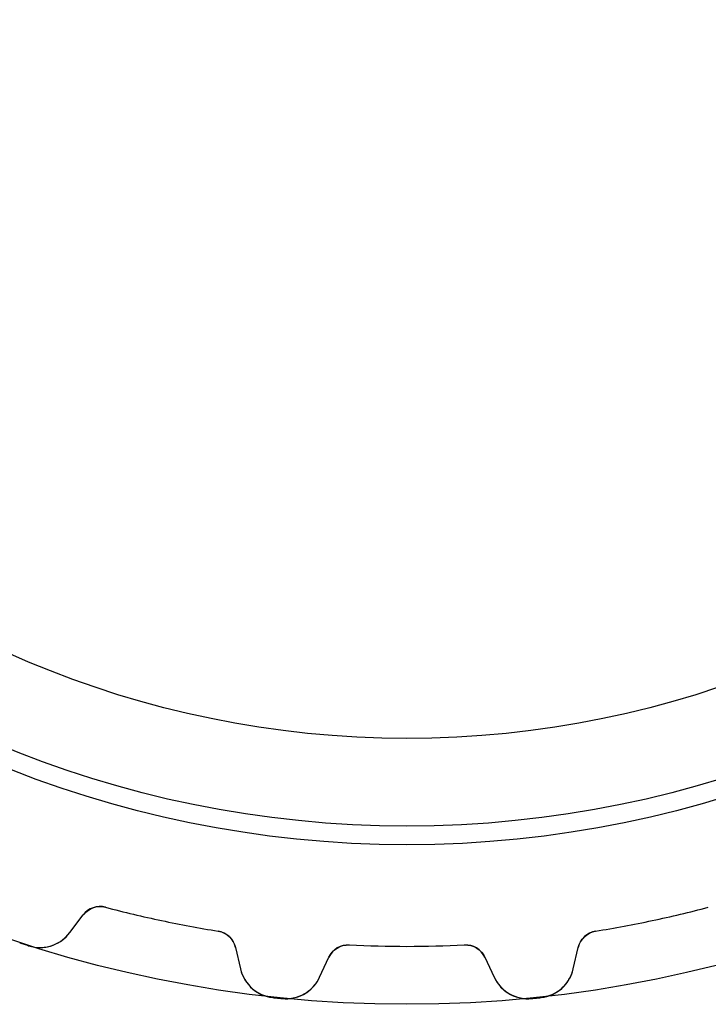
# Model space of a CAD drawing. Units: millimetres. Extents: x -23.3 to 23.3, y -23.3 to 23.3.
# Drawn here: x -7.3 to 5.7, y -23.3 to -4.8 of the extents above; entities that cross this region are included whole.
import ezdxf

# ---------------------------------------------------------------- set-up
doc = ezdxf.new("R2010")
doc.units = ezdxf.units.MM
doc.layers.add('Body027', color=7, linetype='CONTINUOUS')
doc.layers.add('Easydrive', color=7, linetype='CONTINUOUS')

msp = doc.modelspace()

# ---------------------------------------------------------------- linework, layer by layer
at = {"layer": 'Body027'}
for radius in [23.265, 23.265, 23.265, 23.265, 23.265, 23.265, 23.265, 23.265, 20.265, 20.265, 20.265, 20.265, 20.265, 20.265, 20.265, 20.265, 18.265, 18.265, 18.265, 18.265, 18.265, 18.265, 18.265, 18.265]:
    msp.add_circle((0, 0), radius, dxfattribs=at)
at = {"layer": 'Easydrive'}
for p, q in [((-5.66358, -21.4396, -26), (-5.66358, -21.4396, -3.19485)), ((-5.66358, -21.4396, -26), (-5.66358, -21.4396, -3.19485)), ((-5.66358, -21.4396, 3.19485), (-5.66358, -21.4396, 26)), ((-5.66358, -21.4396, 3.19485), (-5.66358, -21.4396, 26)), ((-6.33547, -21.9177, -26), (-6.0852, -21.5856, -26)), ((-6.33547, -21.9177, -26), (-6.0852, -21.5856, -26)), ((-6.33547, -21.9177, 26), (-6.0852, -21.5856, 26)), ((-6.33547, -21.9177, 26), (-6.0852, -21.5856, 26)), ((-6.0852, -21.5856, -26), (-6.0852, -21.5856, -3.22493)), ((-6.0852, -21.5856, -26), (-6.0852, -21.5856, -3.22493)), ((-6.0852, -21.5856, 3.22493), (-6.0852, -21.5856, 26)), ((-6.0852, -21.5856, 3.22493), (-6.0852, -21.5856, 26)), ((-6.33547, -21.9177, -26), (-6.33547, -21.9177, -3.27127)), ((-6.33547, -21.9177, -26), (-6.33547, -21.9177, -3.27127)), ((-6.33547, -21.9177, 3.27127), (-6.33547, -21.9177, 26)), ((-6.33547, -21.9177, 3.27127), (-6.33547, -21.9177, 26)), ((-3.54631, -21.8896, -26), (-3.54631, -21.8896, -3.19485)), ((-3.54631, -21.8896, -26), (-3.54631, -21.8896, -3.19485)), ((-3.54631, -21.8896, 3.19485), (-3.54631, -21.8896, 26)), ((-3.54631, -21.8896, 3.19485), (-3.54631, -21.8896, 26)), ((3.54631, -21.8896, -26), (3.54631, -21.8896, -3.19485)), ((3.54631, -21.8896, -26), (3.54631, -21.8896, -3.19485)), ((3.54631, -21.8896, 3.19485), (3.54631, -21.8896, 26)), ((3.54631, -21.8896, 3.19485), (3.54631, -21.8896, 26)), ((-7.10832, -22.163, -26), (-7.10832, -22.163, -3.32619)), ((-7.10832, -22.163, -26), (-7.10832, -22.163, -3.32619)), ((-7.10832, -22.163, 3.32619), (-7.10832, -22.163, 26)), ((-7.10832, -22.163, 3.32619), (-7.10832, -22.163, 26)), ((-3.22054, -22.1945, -26), (-3.12699, -22.5997, -26)), ((-3.22054, -22.1945, -26), (-3.22054, -22.1945, -3.22493)), ((-3.22054, -22.1945, -26), (-3.12699, -22.5997, -26)), ((-3.22054, -22.1945, -26), (-3.22054, -22.1945, -3.22493)), ((-3.22054, -22.1945, 26), (-3.12699, -22.5997, 26)), ((-3.22054, -22.1945, 3.22493), (-3.22054, -22.1945, 26)), ((-3.22054, -22.1945, 26), (-3.12699, -22.5997, 26)), ((-3.22054, -22.1945, 3.22493), (-3.22054, -22.1945, 26)), ((-1.08228, -22.1486, -26), (-1.08228, -22.1486, -3.19485)), ((-1.08228, -22.1486, -26), (-1.08228, -22.1486, -3.19485)), ((-1.08228, -22.1486, 3.19485), (-1.08228, -22.1486, 26)), ((-1.08228, -22.1486, 3.19485), (-1.08228, -22.1486, 26)), ((1.08228, -22.1486, -26), (1.08228, -22.1486, -3.19485)), ((1.08228, -22.1486, -26), (1.08228, -22.1486, -3.19485)), ((1.08228, -22.1486, 3.19485), (1.08228, -22.1486, 26)), ((1.08228, -22.1486, 3.19485), (1.08228, -22.1486, 26)), ((3.12699, -22.5997, -26), (3.22054, -22.1945, -26)), ((3.12699, -22.5997, -26), (3.22054, -22.1945, -26)), ((3.12699, -22.5997, 26), (3.22054, -22.1945, 26)), ((3.12699, -22.5997, 26), (3.22054, -22.1945, 26)), ((3.22054, -22.1945, -26), (3.22054, -22.1945, -3.22493)), ((3.22054, -22.1945, -26), (3.22054, -22.1945, -3.22493)), ((3.22054, -22.1945, 3.22493), (3.22054, -22.1945, 26)), ((3.22054, -22.1945, 3.22493), (3.22054, -22.1945, 26)), ((-1.64008, -22.756, -26), (-1.46433, -22.379, -26)), ((-1.64008, -22.756, -26), (-1.46433, -22.379, -26)), ((-1.64008, -22.756, 26), (-1.46433, -22.379, 26)), ((-1.64008, -22.756, 26), (-1.46433, -22.379, 26)), ((-1.46433, -22.379, -26), (-1.46433, -22.379, -3.22493)), ((-1.46433, -22.379, -26), (-1.46433, -22.379, -3.22493)), ((-1.46433, -22.379, 3.22493), (-1.46433, -22.379, 26)), ((-1.46433, -22.379, 3.22493), (-1.46433, -22.379, 26)), ((1.46433, -22.379, -26), (1.64008, -22.756, -26)), ((1.46433, -22.379, -26), (1.64008, -22.756, -26)), ((1.46433, -22.379, -26), (1.46433, -22.379, -3.22493)), ((1.46433, -22.379, -26), (1.46433, -22.379, -3.22493)), ((1.46433, -22.379, 26), (1.64008, -22.756, 26)), ((1.46433, -22.379, 26), (1.64008, -22.756, 26)), ((1.46433, -22.379, 3.22493), (1.46433, -22.379, 26)), ((1.46433, -22.379, 3.22493), (1.46433, -22.379, 26)), ((-3.12699, -22.5997, -26), (-3.12699, -22.5997, -3.27127)), ((-3.12699, -22.5997, -26), (-3.12699, -22.5997, -3.27127)), ((-3.12699, -22.5997, 3.27127), (-3.12699, -22.5997, 26)), ((-3.12699, -22.5997, 3.27127), (-3.12699, -22.5997, 26)), ((-1.64008, -22.756, -26), (-1.64008, -22.756, -3.27127)), ((-1.64008, -22.756, -26), (-1.64008, -22.756, -3.27127)), ((-1.64008, -22.756, 3.27127), (-1.64008, -22.756, 26)), ((-1.64008, -22.756, 3.27127), (-1.64008, -22.756, 26)), ((1.64008, -22.756, -26), (1.64008, -22.756, -3.27127)), ((1.64008, -22.756, -26), (1.64008, -22.756, -3.27127)), ((1.64008, -22.756, 3.27127), (1.64008, -22.756, 26)), ((1.64008, -22.756, 3.27127), (1.64008, -22.756, 26)), ((3.12699, -22.5997, -26), (3.12699, -22.5997, -3.27127)), ((3.12699, -22.5997, -26), (3.12699, -22.5997, -3.27127)), ((3.12699, -22.5997, 3.27127), (3.12699, -22.5997, 26)), ((3.12699, -22.5997, 3.27127), (3.12699, -22.5997, 26)), ((-2.52073, -23.1381, -26), (-2.52073, -23.1381, -3.32619)), ((-2.52073, -23.1381, -26), (-2.52073, -23.1381, -3.32619)), ((-2.52073, -23.1381, 3.32619), (-2.52073, -23.1381, 26)), ((-2.52073, -23.1381, 3.32619), (-2.52073, -23.1381, 26)), ((2.52073, -23.1381, -26), (2.52073, -23.1381, -3.32619)), ((2.52073, -23.1381, -26), (2.52073, -23.1381, -3.32619)), ((2.52073, -23.1381, 3.32619), (2.52073, -23.1381, 26)), ((2.52073, -23.1381, 3.32619), (2.52073, -23.1381, 26)), ((-2.34504, -23.1566, -26), (-2.34504, -23.1566, -3.32619)), ((-2.34504, -23.1566, -26), (-2.34504, -23.1566, -3.32619)), ((-2.34504, -23.1566, 3.32619), (-2.34504, -23.1566, 26)), ((-2.34504, -23.1566, 3.32619), (-2.34504, -23.1566, 26)), ((2.34504, -23.1566, -26), (2.34504, -23.1566, -3.32619)), ((2.34504, -23.1566, -26), (2.34504, -23.1566, -3.32619)), ((2.34504, -23.1566, 3.32619), (2.34504, -23.1566, 26)), ((2.34504, -23.1566, 3.32619), (2.34504, -23.1566, 26))]:
    msp.add_line(p, q, dxfattribs=at)
for radius in [19.915, 19.915, 19.915, 19.915, 18.265, 18.265, 18.265, 18.265]:
    msp.add_circle((0, 0), radius, dxfattribs=at)
for centre, radius, start, end in [((-5.76574, -21.8263, -26), 0.4, 75.2025, 143), ((-5.76574, -21.8263, -26), 0.4, 75.2025, 143), ((-5.76574, -21.8263, 26), 0.4, 75.2025, 143), ((-5.76574, -21.8263, 26), 0.4, 75.2025, 143), ((0, 0, -26), 22.175, -104.798, -102), ((0, 0, -26), 22.175, -104.798, -102), ((0, 0, -3.19485), 22.175, -104.798, -102), ((0, 0, -3.19485), 22.175, -104.798, -102), ((0, 0, 26), 22.175, -104.798, -102), ((0, 0, 26), 22.175, -104.798, -102), ((0, 0, 3.19485), 22.175, -104.798, -102), ((0, 0, 3.19485), 22.175, -104.798, -102), ((0, 0, -26), 22.175, -78, -75.2025), ((0, 0, -26), 22.175, -78, -75.2025), ((0, 0, -3.19485), 22.175, -78, -75.2025), ((0, 0, -3.19485), 22.175, -78, -75.2025), ((0, 0, 26), 22.175, -78, -75.2025), ((0, 0, 26), 22.175, -78, -75.2025), ((0, 0, 3.19485), 22.175, -78, -75.2025), ((0, 0, 3.19485), 22.175, -78, -75.2025), ((0, 0, -26), 22.175, -102, -99.2025), ((0, 0, -26), 22.175, -102, -99.2025), ((0, 0, -3.19485), 22.175, -102, -99.2025), ((0, 0, -3.19485), 22.175, -102, -99.2025), ((0, 0, 26), 22.175, -102, -99.2025), ((0, 0, 26), 22.175, -102, -99.2025), ((0, 0, 3.19485), 22.175, -102, -99.2025), ((0, 0, 3.19485), 22.175, -102, -99.2025), ((0, 0, -26), 22.175, -80.7975, -78), ((0, 0, -26), 22.175, -80.7975, -78), ((0, 0, -3.19485), 22.175, -80.7975, -78), ((0, 0, -3.19485), 22.175, -80.7975, -78), ((0, 0, 26), 22.175, -80.7975, -78), ((0, 0, 26), 22.175, -80.7975, -78), ((0, 0, 3.19485), 22.175, -80.7975, -78), ((0, 0, 3.19485), 22.175, -80.7975, -78), ((-6.89452, -21.4964, -26), 0.7, -107.783, -36.9995), ((-6.89452, -21.4964, -26), 0.7, -107.783, -36.9995), ((-6.89452, -21.4964, 26), 0.7, -107.783, -36.9995), ((-6.89452, -21.4964, 26), 0.7, -107.783, -36.9995), ((-3.61028, -22.2844, -26), 0.4, 13, 80.7975), ((-3.61028, -22.2844, -26), 0.4, 13, 80.7975), ((-3.61028, -22.2844, 26), 0.4, 13, 80.7975), ((-3.61028, -22.2844, 26), 0.4, 13, 80.7975), ((3.61028, -22.2844, -26), 0.4, 99.2025, 167), ((3.61028, -22.2844, -26), 0.4, 99.2025, 167), ((3.61028, -22.2844, 26), 0.4, 99.2025, 167), ((3.61028, -22.2844, 26), 0.4, 99.2025, 167), ((0, 0, -26), 23.275, -108.217, -108), ((0, 0, -26), 23.275, -108.217, -108), ((0, 0, -3.32619), 23.275, -108.217, -108), ((0, 0, -3.32619), 23.275, -108.217, -108), ((0, 0, 26), 23.275, -108.217, -108), ((0, 0, 26), 23.275, -108.217, -108), ((0, 0, 3.32619), 23.275, -108.217, -108), ((0, 0, 3.32619), 23.275, -108.217, -108), ((0, 0, -26), 23.275, -108, -107.783), ((0, 0, -26), 23.275, -108, -107.783), ((0, 0, -3.32619), 23.275, -108, -107.783), ((0, 0, -3.32619), 23.275, -108, -107.783), ((0, 0, 26), 23.275, -108, -107.783), ((0, 0, 26), 23.275, -108, -107.783), ((0, 0, 3.32619), 23.275, -108, -107.783), ((0, 0, 3.32619), 23.275, -108, -107.783), ((-1.10181, -22.5481, -26), 0.4, 87.2025, 155), ((-1.10181, -22.5481, -26), 0.4, 87.2025, 155), ((-1.10181, -22.5481, 26), 0.4, 87.2025, 155), ((-1.10181, -22.5481, 26), 0.4, 87.2025, 155), ((0, 0, -26), 22.175, -92.7975, -90), ((0, 0, -26), 22.175, -92.7975, -90), ((0, 0, -3.19485), 22.175, -92.7975, -90), ((0, 0, -3.19485), 22.175, -92.7975, -90), ((0, 0, 26), 22.175, -92.7975, -90), ((0, 0, 26), 22.175, -92.7975, -90), ((0, 0, 3.19485), 22.175, -92.7975, -90), ((0, 0, 3.19485), 22.175, -92.7975, -90), ((0, 0, -26), 22.175, -90, -87.2025), ((0, 0, -26), 22.175, -90, -87.2025), ((0, 0, -3.19485), 22.175, -90, -87.2025), ((0, 0, -3.19485), 22.175, -90, -87.2025), ((0, 0, 26), 22.175, -90, -87.2025), ((0, 0, 26), 22.175, -90, -87.2025), ((0, 0, 3.19485), 22.175, -90, -87.2025), ((0, 0, 3.19485), 22.175, -90, -87.2025), ((1.10181, -22.5481, -26), 0.4, 25, 92.7975), ((1.10181, -22.5481, -26), 0.4, 25, 92.7975), ((1.10181, -22.5481, 26), 0.4, 25, 92.7975), ((1.10181, -22.5481, 26), 0.4, 25, 92.7975), ((-2.44493, -22.4422, -26), 0.7, -167, -96.2165), ((-2.44493, -22.4422, -26), 0.7, -167, -96.2165), ((-2.44493, -22.4422, 26), 0.7, -167, -96.2165), ((-2.44493, -22.4422, 26), 0.7, -167, -96.2165), ((-2.2745, -22.4601, -26), 0.7, -95.7835, -24.9995), ((-2.2745, -22.4601, -26), 0.7, -95.7835, -24.9995), ((-2.2745, -22.4601, 26), 0.7, -95.7835, -24.9995), ((-2.2745, -22.4601, 26), 0.7, -95.7835, -24.9995), ((2.2745, -22.4601, -26), 0.7, -155, -84.2165), ((2.2745, -22.4601, -26), 0.7, -155, -84.2165), ((2.2745, -22.4601, 26), 0.7, -155, -84.2165), ((2.2745, -22.4601, 26), 0.7, -155, -84.2165), ((2.44493, -22.4422, -26), 0.7, -83.7835, -12.9995), ((2.44493, -22.4422, -26), 0.7, -83.7835, -12.9995), ((2.44493, -22.4422, 26), 0.7, -83.7835, -12.9995), ((2.44493, -22.4422, 26), 0.7, -83.7835, -12.9995), ((0, 0, -26), 23.275, -96.2174, -96), ((0, 0, -26), 23.275, -96.2174, -96), ((0, 0, -3.32619), 23.275, -96.2174, -96), ((0, 0, -3.32619), 23.275, -96.2174, -96), ((0, 0, 26), 23.275, -96.2174, -96), ((0, 0, 26), 23.275, -96.2174, -96), ((0, 0, 3.32619), 23.275, -96.2174, -96), ((0, 0, 3.32619), 23.275, -96.2174, -96), ((0, 0, -26), 23.275, -84, -83.7826), ((0, 0, -26), 23.275, -84, -83.7826), ((0, 0, -3.32619), 23.275, -84, -83.7826), ((0, 0, -3.32619), 23.275, -84, -83.7826), ((0, 0, 26), 23.275, -84, -83.7826), ((0, 0, 26), 23.275, -84, -83.7826), ((0, 0, 3.32619), 23.275, -84, -83.7826), ((0, 0, 3.32619), 23.275, -84, -83.7826), ((0, 0, -26), 23.275, -96, -95.7826), ((0, 0, -26), 23.275, -96, -95.7826), ((0, 0, -3.32619), 23.275, -96, -95.7826), ((0, 0, -3.32619), 23.275, -96, -95.7826), ((0, 0, 26), 23.275, -96, -95.7826), ((0, 0, 26), 23.275, -96, -95.7826), ((0, 0, 3.32619), 23.275, -96, -95.7826), ((0, 0, 3.32619), 23.275, -96, -95.7826), ((0, 0, -26), 23.275, -84.2174, -84), ((0, 0, -26), 23.275, -84.2174, -84), ((0, 0, -3.32619), 23.275, -84.2174, -84), ((0, 0, -3.32619), 23.275, -84.2174, -84), ((0, 0, 26), 23.275, -84.2174, -84), ((0, 0, 26), 23.275, -84.2174, -84), ((0, 0, 3.32619), 23.275, -84.2174, -84), ((0, 0, 3.32619), 23.275, -84.2174, -84)]:
    msp.add_arc(centre, radius, start, end, dxfattribs=at)
for points in [[(-6.0852, -21.5856, -3.22493), (-5.99554, -21.4622, -3.20784), (-5.82192, -21.3958, -3.19462), (-5.66358, -21.4396, -3.19485)], [(-6.0852, -21.5856, -3.22493), (-5.99554, -21.4622, -3.20784), (-5.82192, -21.3958, -3.19462), (-5.66358, -21.4396, -3.19485)], [(-6.0852, -21.5856, 3.22493), (-5.99554, -21.4622, 3.20784), (-5.82192, -21.3958, 3.19462), (-5.66358, -21.4396, 3.19485)], [(-6.0852, -21.5856, 3.22493), (-5.99554, -21.4622, 3.20784), (-5.82192, -21.3958, 3.19462), (-5.66358, -21.4396, 3.19485)], [(-3.54631, -21.8896, -3.19485), (-3.38386, -21.914, -3.19462), (-3.25224, -22.0453, -3.20784), (-3.22054, -22.1945, -3.22493)], [(-3.54631, -21.8896, -3.19485), (-3.38386, -21.914, -3.19462), (-3.25224, -22.0453, -3.20784), (-3.22054, -22.1945, -3.22493)], [(-3.54631, -21.8896, 3.19485), (-3.38386, -21.914, 3.19462), (-3.25224, -22.0453, 3.20784), (-3.22054, -22.1945, 3.22493)], [(-3.54631, -21.8896, 3.19485), (-3.38386, -21.914, 3.19462), (-3.25224, -22.0453, 3.20784), (-3.22054, -22.1945, 3.22493)], [(3.22054, -22.1945, -3.22493), (3.25227, -22.0453, -3.20784), (3.38386, -21.914, -3.19462), (3.54631, -21.8896, -3.19485)], [(3.22054, -22.1945, -3.22493), (3.25227, -22.0453, -3.20784), (3.38386, -21.914, -3.19462), (3.54631, -21.8896, -3.19485)], [(3.22054, -22.1945, 3.22493), (3.25227, -22.0453, 3.20784), (3.38386, -21.914, 3.19462), (3.54631, -21.8896, 3.19485)], [(3.22054, -22.1945, 3.22493), (3.25227, -22.0453, 3.20784), (3.38386, -21.914, 3.19462), (3.54631, -21.8896, 3.19485)], [(-1.46433, -22.379, -3.22493), (-1.40228, -22.2398, -3.20784), (-1.24627, -22.1387, -3.19462), (-1.08228, -22.1486, -3.19485)], [(-1.46433, -22.379, -3.22493), (-1.40228, -22.2398, -3.20784), (-1.24627, -22.1387, -3.19462), (-1.08228, -22.1486, -3.19485)], [(-1.46433, -22.379, 3.22493), (-1.40228, -22.2398, 3.20784), (-1.24627, -22.1387, 3.19462), (-1.08228, -22.1486, 3.19485)], [(-1.46433, -22.379, 3.22493), (-1.40228, -22.2398, 3.20784), (-1.24627, -22.1387, 3.19462), (-1.08228, -22.1486, 3.19485)], [(1.08228, -22.1486, -3.19485), (1.24627, -22.1387, -3.19462), (1.40231, -22.2398, -3.20784), (1.46433, -22.379, -3.22493)], [(1.08228, -22.1486, -3.19485), (1.24627, -22.1387, -3.19462), (1.40231, -22.2398, -3.20784), (1.46433, -22.379, -3.22493)], [(1.08228, -22.1486, 3.19485), (1.24627, -22.1387, 3.19462), (1.40231, -22.2398, 3.20784), (1.46433, -22.379, 3.22493)], [(1.08228, -22.1486, 3.19485), (1.24627, -22.1387, 3.19462), (1.40231, -22.2398, 3.20784), (1.46433, -22.379, 3.22493)]]:
    msp.add_open_spline(points, degree=3, dxfattribs=at)
for points, knots in [([(-7.10832, -22.163, -3.32619), (-6.95522, -22.2128, -3.32627), (-6.7873, -22.2052, -3.31951), (-6.6466, -22.151, -3.30849), (-6.51708, -22.0998, -3.29821), (-6.41337, -22.022, -3.2858), (-6.33547, -21.9177, -3.27127)], [0, 0, 0, 0, 0.525113, 0.525113, 0.525113, 1, 1, 1, 1]), ([(-7.10832, -22.163, -3.32619), (-6.95522, -22.2128, -3.32627), (-6.7873, -22.2052, -3.31951), (-6.6466, -22.151, -3.30849), (-6.51708, -22.0998, -3.29821), (-6.41337, -22.022, -3.2858), (-6.33547, -21.9177, -3.27127)], [0, 0, 0, 0, 0.525113, 0.525113, 0.525113, 1, 1, 1, 1]), ([(-7.10832, -22.163, 3.32619), (-6.95522, -22.2128, 3.32627), (-6.7873, -22.2052, 3.31951), (-6.6466, -22.151, 3.30849), (-6.51708, -22.0998, 3.29821), (-6.41337, -22.022, 3.2858), (-6.33547, -21.9177, 3.27127)], [0, 0, 0, 0, 0.525113, 0.525113, 0.525113, 1, 1, 1, 1]), ([(-7.10832, -22.163, 3.32619), (-6.95522, -22.2128, 3.32627), (-6.7873, -22.2052, 3.31951), (-6.6466, -22.151, 3.30849), (-6.51708, -22.0998, 3.29821), (-6.41337, -22.022, 3.2858), (-6.33547, -21.9177, 3.27127)], [0, 0, 0, 0, 0.525113, 0.525113, 0.525113, 1, 1, 1, 1]), ([(-3.12699, -22.5997, -3.27127), (-3.09819, -22.7269, -3.28583), (-3.0349, -22.8403, -3.29825), (-2.93712, -22.94, -3.30855), (-2.83064, -23.0464, -3.31953), (-2.68056, -23.1214, -3.32627), (-2.52073, -23.1381, -3.32619)], [0, 0, 0, 0, 0.475796, 0.475796, 0.475796, 1, 1, 1, 1]), ([(-3.12699, -22.5997, -3.27127), (-3.09819, -22.7269, -3.28583), (-3.0349, -22.8403, -3.29825), (-2.93712, -22.94, -3.30855), (-2.83064, -23.0464, -3.31953), (-2.68056, -23.1214, -3.32627), (-2.52073, -23.1381, -3.32619)], [0, 0, 0, 0, 0.475796, 0.475796, 0.475796, 1, 1, 1, 1]), ([(-3.12699, -22.5997, 3.27127), (-3.09819, -22.7269, 3.28583), (-3.0349, -22.8403, 3.29825), (-2.93712, -22.94, 3.30855), (-2.83064, -23.0464, 3.31953), (-2.68056, -23.1214, 3.32627), (-2.52073, -23.1381, 3.32619)], [0, 0, 0, 0, 0.475796, 0.475796, 0.475796, 1, 1, 1, 1]), ([(-3.12699, -22.5997, 3.27127), (-3.09819, -22.7269, 3.28583), (-3.0349, -22.8403, 3.29825), (-2.93712, -22.94, 3.30855), (-2.83064, -23.0464, 3.31953), (-2.68056, -23.1214, 3.32627), (-2.52073, -23.1381, 3.32619)], [0, 0, 0, 0, 0.475796, 0.475796, 0.475796, 1, 1, 1, 1]), ([(-2.34504, -23.1566, -3.32619), (-2.18494, -23.1734, -3.32627), (-2.02226, -23.1311, -3.31951), (-1.89589, -23.0489, -3.30849), (-1.77986, -22.9718, -3.29821), (-1.69459, -22.8742, -3.2858), (-1.64008, -22.756, -3.27127)], [0, 0, 0, 0, 0.525113, 0.525113, 0.525113, 1, 1, 1, 1]), ([(-2.34504, -23.1566, -3.32619), (-2.18494, -23.1734, -3.32627), (-2.02226, -23.1311, -3.31951), (-1.89589, -23.0489, -3.30849), (-1.77986, -22.9718, -3.29821), (-1.69459, -22.8742, -3.2858), (-1.64008, -22.756, -3.27127)], [0, 0, 0, 0, 0.525113, 0.525113, 0.525113, 1, 1, 1, 1]), ([(-2.34504, -23.1566, 3.32619), (-2.18494, -23.1734, 3.32627), (-2.02226, -23.1311, 3.31951), (-1.89589, -23.0489, 3.30849), (-1.77986, -22.9718, 3.29821), (-1.69459, -22.8742, 3.2858), (-1.64008, -22.756, 3.27127)], [0, 0, 0, 0, 0.525113, 0.525113, 0.525113, 1, 1, 1, 1]), ([(-2.34504, -23.1566, 3.32619), (-2.18494, -23.1734, 3.32627), (-2.02226, -23.1311, 3.31951), (-1.89589, -23.0489, 3.30849), (-1.77986, -22.9718, 3.29821), (-1.69459, -22.8742, 3.2858), (-1.64008, -22.756, 3.27127)], [0, 0, 0, 0, 0.525113, 0.525113, 0.525113, 1, 1, 1, 1]), ([(1.64008, -22.756, -3.27127), (1.6947, -22.8744, -3.28583), (1.78019, -22.9722, -3.29825), (1.89655, -23.0493, -3.30855), (2.02282, -23.1313, -3.31953), (2.18522, -23.1734, -3.32627), (2.34504, -23.1566, -3.32619)], [0, 0, 0, 0, 0.475796, 0.475796, 0.475796, 1, 1, 1, 1]), ([(1.64008, -22.756, -3.27127), (1.6947, -22.8744, -3.28583), (1.78019, -22.9722, -3.29825), (1.89655, -23.0493, -3.30855), (2.02282, -23.1313, -3.31953), (2.18522, -23.1734, -3.32627), (2.34504, -23.1566, -3.32619)], [0, 0, 0, 0, 0.475796, 0.475796, 0.475796, 1, 1, 1, 1]), ([(1.64008, -22.756, 3.27127), (1.6947, -22.8744, 3.28583), (1.78019, -22.9722, 3.29825), (1.89655, -23.0493, 3.30855), (2.02282, -23.1313, 3.31953), (2.18522, -23.1734, 3.32627), (2.34504, -23.1566, 3.32619)], [0, 0, 0, 0, 0.475796, 0.475796, 0.475796, 1, 1, 1, 1]), ([(1.64008, -22.756, 3.27127), (1.6947, -22.8744, 3.28583), (1.78019, -22.9722, 3.29825), (1.89655, -23.0493, 3.30855), (2.02282, -23.1313, 3.31953), (2.18522, -23.1734, 3.32627), (2.34504, -23.1566, 3.32619)], [0, 0, 0, 0, 0.475796, 0.475796, 0.475796, 1, 1, 1, 1]), ([(2.52073, -23.1381, -3.32619), (2.68084, -23.1213, -3.32627), (2.83116, -23.0461, -3.31951), (2.93767, -22.9394, -3.30849), (3.03515, -22.8399, -3.29821), (3.09825, -22.7267, -3.2858), (3.12699, -22.5997, -3.27127)], [0, 0, 0, 0, 0.525113, 0.525113, 0.525113, 1, 1, 1, 1]), ([(2.52073, -23.1381, -3.32619), (2.68084, -23.1213, -3.32627), (2.83116, -23.0461, -3.31951), (2.93767, -22.9394, -3.30849), (3.03515, -22.8399, -3.29821), (3.09825, -22.7267, -3.2858), (3.12699, -22.5997, -3.27127)], [0, 0, 0, 0, 0.525113, 0.525113, 0.525113, 1, 1, 1, 1]), ([(2.52073, -23.1381, 3.32619), (2.68084, -23.1213, 3.32627), (2.83116, -23.0461, 3.31951), (2.93767, -22.9394, 3.30849), (3.03515, -22.8399, 3.29821), (3.09825, -22.7267, 3.2858), (3.12699, -22.5997, 3.27127)], [0, 0, 0, 0, 0.525113, 0.525113, 0.525113, 1, 1, 1, 1]), ([(2.52073, -23.1381, 3.32619), (2.68084, -23.1213, 3.32627), (2.83116, -23.0461, 3.31951), (2.93767, -22.9394, 3.30849), (3.03515, -22.8399, 3.29821), (3.09825, -22.7267, 3.2858), (3.12699, -22.5997, 3.27127)], [0, 0, 0, 0, 0.525113, 0.525113, 0.525113, 1, 1, 1, 1])]:
    msp.add_open_spline(points, degree=3, knots=knots, dxfattribs=at)

doc.saveas('drawing.dxf')
